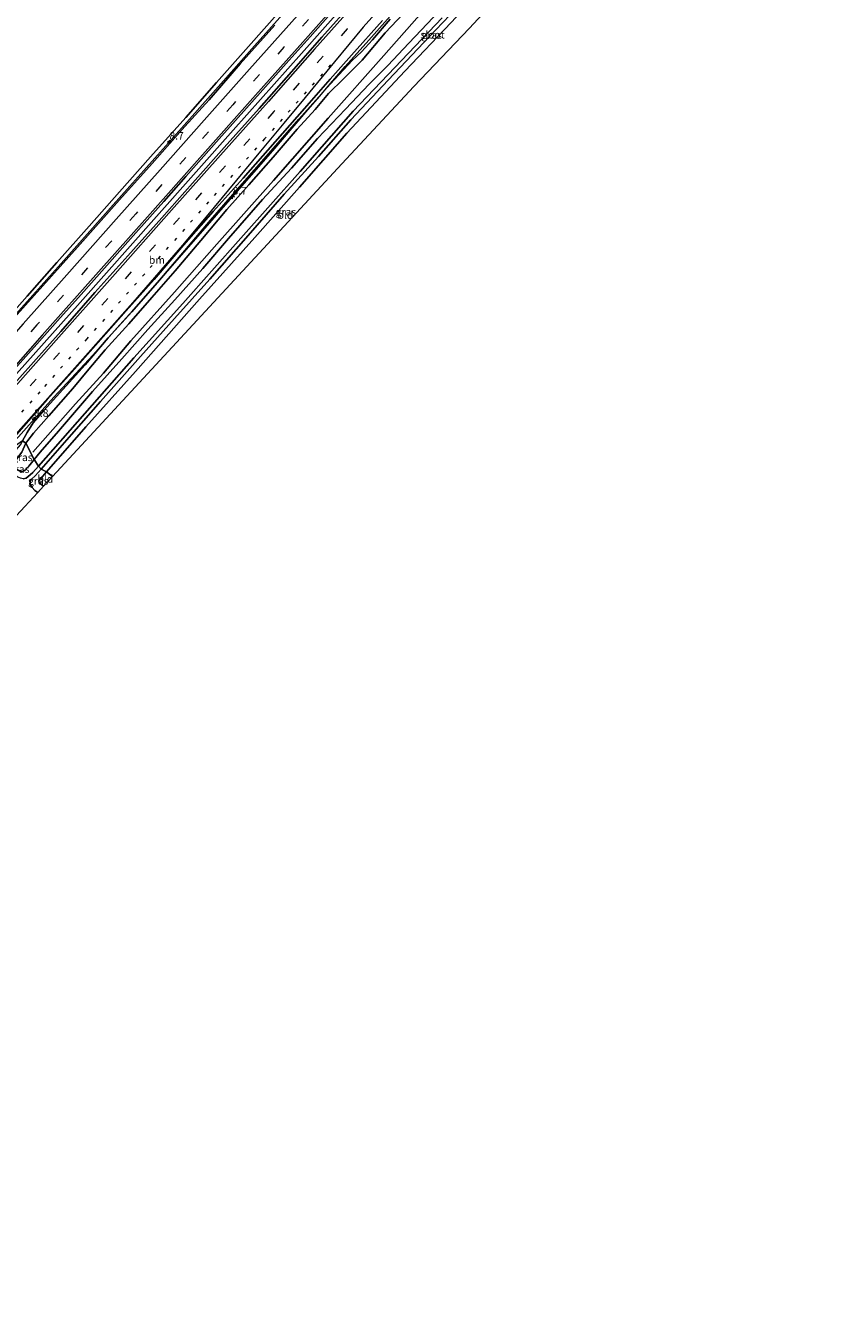
# Model space of a CAD drawing. Units: metres. Extents: x 89991 to 100007, y 406248 to 412500.
# Drawn here: x 97691 to 97961, y 406250 to 406672 of the extents above; entities that cross this region are included whole.
import ezdxf
from ezdxf.enums import TextEntityAlignment as Align

# ---------------------------------------------------------------- set-up
doc = ezdxf.new("R2010")
doc.units = ezdxf.units.M
doc.linetypes.add('VW-1-3_STREEP', pattern=[4, 1, -3])
doc.linetypes.add('VW-3-9_STREEP', pattern=[12, 3, -9])
doc.layers.get('0').update_dxf_attribs({"lineweight": 25})
for name, color, linetype, lineweight in [('B-ME-AM-KILOMETR-S-B1', 7, 'Continuous', 18), ('B-ME-BV-GELEIDECONSTRUCTIE-GELEIDERAIL-L-B1', 213, 'BV-GELEIDERAIL', 18), ('B-ME-GR-BOMENRIJ-L-B1', 10, 'Continuous', 25), ('B-ME-GW-INSTEEKWATERGANG-L-B1', 10, 'Continuous', 25), ('B-ME-GW-KRUINLIJN-L-B1', 93, 'Continuous', 18), ('B-ME-GW-TEENLIJN-L-B1', 93, 'Continuous', 18), ('B-ME-IE-GRASLAND-GV-B6', 93, 'Continuous', 18), ('B-ME-IE-GRONDWERKLIJN-GROND_INGERICHT-GV-B6', 253, 'Continuous', 18), ('B-ME-IE-HULPGEOMETRIE-L-B1', 53, 'Continuous', 18), ('B-ME-KG-KADASTRAAL-OPNAMEDTMGRENS-L-B1', 10, 'Continuous', 25), ('B-ME-OG-WATER-GV-B6', 153, 'Continuous', 18), ('B-ME-VH-VERH_SOORT-BITUMEN-GV-B6', 8, 'IE-TERREINAFSCHEIDING-NATUURLIJK-HOUTWAL', 18), ('B-ME-VW-MARKERING-13STREEP-045-L-B1', 255, 'VW-1-3_STREEP', 18), ('B-ME-VW-MARKERING-39STREEP-015-L-B1', 255, 'VW-3-9_STREEP', 18), ('B-ME-VW-MARKERING-STREEP-015-L-B1', 7, 'Continuous', 18)]:
    doc.layers.add(name, color=color, linetype=linetype, lineweight=lineweight)
doc.styles.add('NLCS-ISO', font='NLCS-ISO.TTF')
doc.linetypes.add('BV-GELEIDERAIL', pattern='A,10,-3,[108,NLCS.SHX,S=1,R=0,X=0,Y=0],-3', length=16)
doc.linetypes.add('IE-TERREINAFSCHEIDING-NATUURLIJK-HOUTWAL', pattern='A,7,-1.5,[67,NLCS.SHX,S=0.75,R=45,X=0,Y=0],-1.5,7,-1.5,[70,NLCS.SHX,S=0.75,R=0,X=0,Y=0],-1.5', length=20)

# ---------------------------------------------------------------- blocks, each defined once
blk = doc.blocks.new('hecto')
for p, q in [((0, 0.625), (-0.625, 0)), ((0, -0.625), (0, 0.625)), ((-0.625, 0), (0.625, 0)), ((0.625, 0), (0, -0.625))]:
    blk.add_line(p, q)

msp = doc.modelspace()

# ---------------------------------------------------------------- linework, layer by layer
at = {"layer": 'B-ME-BV-GELEIDECONSTRUCTIE-GELEIDERAIL-L-B1'}
for points in [[(97924.401, 406842.21, 2.324), (97913.135, 406829.561, 2.261), (97904.191, 406819.531, 2.257), (97892.914, 406806.831, 2.206), (97882.644, 406795.263, 2.17), (97872.465, 406783.843, 2.229), (97861.872, 406771.913, 2.147), (97850.05, 406758.511, 2.046), (97838.03, 406745.017, 2.046), (97827.399, 406733.044, 2.028), (97816.727, 406721.068, 2.046), (97803.837, 406706.55, 2.092), (97788.703, 406689.549, 2.069), (97767.118, 406665.239, 2.055), (97751.684, 406647.856, 2.042), (97736.911, 406631.261, 2.046), (97720.371, 406612.719, 2.051), (97704.144, 406594.357, 2.046), (97686.408, 406574.468, 2.037), (97668.691, 406554.6, 2.014), (97659.185, 406543.898, 1.965)], [(97935.0638, 406834.3811, 2.612), (97911.8309, 406808.2052, 2.543), (97893.7775, 406787.8286, 2.525), (97876.8005, 406768.7671, 2.484), (97860.8492, 406750.8803, 2.411), (97842.641, 406730.3204, 2.342), (97823.2922, 406708.6056, 2.379), (97804.3483, 406687.2768, 2.356), (97782.6306, 406662.7934, 2.37), (97760.0705, 406637.3621, 2.383), (97734.7637, 406608.8848, 2.356), (97709.4888, 406580.456, 2.374), (97685.744, 406553.7796, 2.315), (97669.8539, 406535.8121, 2.429)], [(97681.814, 406528.631, 2.075), (97686.493, 406533.218, 2.144), (97689.0745, 406536.054, 2.08), (97696.9185, 406544.915, 2.158), (97700.8225, 406549.209, 2.156), (97713.7275, 406563.08, 2.055), (97722.6225, 406573.044, 1.997), (97728.9835, 406580.169, 2.005), (97733.8005, 406585.598, 1.974), (97741.5655, 406594.41, 2.009), (97751.6405, 406605.896, 2.022), (97757.5395, 406612.713, 2.014), (97773.1415, 406630.591, 2.069), (97784.1365, 406643.387, 2.098), (97788.6065, 406648.589, 2.141), (97791.6255, 406652.113, 2.18), (97797.1205, 406658.434, 2.201), (97804.9155, 406667.194, 2.225), (97813.6965, 406677.062, 2.199)]]:
    msp.add_polyline3d(points, dxfattribs=at)
at = {"layer": 'B-ME-GR-BOMENRIJ-L-B1'}
msp.add_polyline3d([(97949.951, 406819.669, 0.191), (97930.347, 406797.73, 0.334), (97916.306, 406782.131, 0.293), (97902.151, 406766.059, 0.462), (97888.418, 406750.377, 0.476), (97869.865, 406729.568, 0.535), (97856.092, 406714.228, 0.384), (97842.255, 406698.601, 0.462), (97828.351, 406683.071, 0.462), (97809.85, 406662.063, 0.458), (97791.473, 406641.366, 0.458), (97773.391, 406620.828, 0.586), (97754.653, 406599.725, 0.801), (97740.726, 406583.91, 0.695), (97726.271, 406567.76, 0.567), (97717.24, 406557.157, 0.609), (97707.982, 406546.946, 0.613), (97693.903, 406530.96, 0.348)], dxfattribs=at)
at = {"layer": 'B-ME-GW-INSTEEKWATERGANG-L-B1'}
for points in [[(97857.585, 406692.003, -0.182), (97852.88, 406693.969, -0.274), (97851.852, 406694.232, -0.279), (97851.437, 406694.066, -0.256), (97847.944, 406690.132, -0.192), (97832.07, 406672.986, -0.123), (97816.782, 406656.888, -0.192), (97797.624, 406636.387, -0.183), (97781.969, 406618.627, -0.183), (97767.239, 406601.994, -0.155), (97748.928, 406581.544, -0.142), (97727.782, 406557.685, -0.018), (97711.367, 406539.413, -0.1), (97698.356, 406524.544, -0.224)], [(97828.318, 406676.814, 0.101), (97818.095, 406666.161, 0.032), (97811.22, 406658.806, -0.055), (97805.023, 406652.645, 0.037), (97797.192, 406644.342, 0.11), (97787.962, 406634.679, 0.316), (97779.391, 406624.854, 0.343), (97769.775, 406614.54, 0.535), (97758.57, 406601.662, 0.508), (97750.067, 406591.698, 0.494), (97740.779, 406581.324, 0.444), (97731.863, 406571.498, 0.407), (97723.263, 406561.812, 0.288), (97713.553, 406551.047, 0.38), (97702.321, 406537.924, 0.362), (97696.249, 406531.042, 0.197), (97694.287, 406528.628, 0.126)], [(97684.497, 406528.41, -0.327), (97686.488, 406526.97, -0.155), (97688.385, 406525.42, -0.252), (97689.626, 406524.691, -0.178), (97690.467, 406524.593, -0.132), (97691.358, 406525.069, -0.017), (97692.532, 406526.374, -0.003), (97694.287, 406528.628, 0.126)], [(97697.415, 406519.78, -0.168), (97696.853, 406520.245, -0.192), (97695.986, 406520.831, -0.229), (97695.87, 406521.477, -0.224), (97696.537, 406522.348, -0.229), (97698.356, 406524.544, -0.224)]]:
    msp.add_polyline3d(points, dxfattribs=at)
at = {"layer": 'B-ME-GW-KRUINLIJN-L-B1'}
msp.add_polyline3d([(97812, 406674.103, 1.299), (97806.087, 406667.27, 1.244), (97802.517, 406663.25, 1.29), (97799.518, 406660.561, 1.404), (97792.09, 406652.626, 1.395), (97781.8, 406641.037, 1.422), (97771.06, 406628.855, 1.409), (97759.228, 406615.27, 1.363), (97752.59, 406607.666, 1.367), (97744.05, 406597.66, 1.322), (97735.702, 406587.827, 1.29), (97726.563, 406577.319, 1.313), (97718.763, 406568.835, 1.194), (97711.195, 406559.839, 1.203), (97697.55, 406544.729, 1.367), (97694.024, 406540.672, 1.34), (97691.943, 406537.51, 1.244), (97690.497, 406534.726, 1.237)], dxfattribs=at)
at = {"layer": 'B-ME-GW-TEENLIJN-L-B1'}
for points in [[(97816.309, 406675.898, 0.64), (97810.324, 406669.588, 0.64), (97802.697, 406660.567, 0.658), (97796.519, 406654.428, 0.613), (97791.624, 406649.56, 0.617), (97787.117, 406644.269, 0.649), (97781.227, 406637.722, 0.695), (97773.289, 406628.481, 0.745), (97765.302, 406619.398, 0.75), (97757.952, 406611.164, 0.773), (97749.381, 406600.994, 0.759), (97740.905, 406590.931, 0.764), (97733.145, 406582.105, 0.75), (97725.58, 406573.413, 0.686), (97717.789, 406564.767, 0.626), (97712.333, 406558.408, 0.585), (97707.061, 406552.039, 0.581), (97699.113, 406542.959, 0.59), (97694.123, 406537.295, 0.59), (97692.244, 406534.834, 0.526), (97691.597, 406533.969, 0.537)], [(97686.488, 406526.97, -0.155), (97687.544, 406527.395, 0.076), (97689.1, 406529.557, 0.353), (97690.246, 406531.003, 0.528), (97691.597, 406533.969, 0.537)]]:
    msp.add_polyline3d(points, dxfattribs=at)
at = {"layer": 'B-ME-IE-GRASLAND-GV-B6'}
for points in [[(97696.641, 406525.332, -1.899), (97706.591, 406536.852, -1.817), (97716.214, 406547.733, -1.817), (97729.425, 406562.654, -1.812), (97740.73, 406575.215, -1.808), (97752.394, 406588.222, -1.803), (97765.052, 406602.564, -1.803), (97776.981, 406616.215, -1.798), (97788.312, 406628.675, -1.794), (97798.936, 406640.77, -1.789), (97811.282, 406653.898, -1.785), (97827.001, 406670.569, -1.78), (97840.917, 406685.209, -1.775)], [(97773.847, 406672.137, 1.312), (97762.422, 406659.327, 1.311), (97752.11, 406647.43, 1.32), (97744.12, 406638.637, 1.334), (97733.34, 406626.396, 1.325), (97722.504, 406614.383, 1.347), (97708.632, 406598.745, 1.344), (97691.446, 406579.628, 1.307), (97675.935, 406562.24, 1.312), (97659.965, 406543.831, 1.3), (97659.7153, 406543.5535, 1.3003), (97658.196, 406544.647, 0.928), (97666.319, 406553.748, 0.934), (97679.459, 406568.503, 0.907), (97691.97, 406582.594, 0.92), (97701.785, 406593.648, 0.925), (97712.47, 406605.726, 1.025), (97722.516, 406616.996, 0.952), (97732.786, 406628.563, 0.948), (97744.386, 406641.627, 0.884), (97754.58, 406653.109, 0.87), (97765.171, 406665.08, 0.925), (97775.516, 406676.773, 0.902)], [(97799.876, 406679.845, 1.68), (97789.373, 406668.102, 1.73), (97779.316, 406656.689, 1.739), (97768.613, 406644.549, 1.721), (97757.066, 406631.63, 1.666), (97746.681, 406619.935, 1.671), (97736.446, 406608.451, 1.616), (97725.243, 406595.876, 1.625), (97714.4, 406583.708, 1.625), (97703.112, 406570.865, 1.634), (97689.512, 406555.677, 1.579)], [(97828.318, 406676.814, 0.101), (97818.095, 406666.161, 0.032), (97811.22, 406658.806, -0.055), (97805.023, 406652.645, 0.037), (97797.192, 406644.342, 0.11), (97787.962, 406634.679, 0.316), (97779.391, 406624.854, 0.343), (97769.775, 406614.54, 0.535), (97758.57, 406601.662, 0.508), (97750.067, 406591.698, 0.494), (97740.779, 406581.324, 0.444), (97731.863, 406571.498, 0.407), (97723.263, 406561.812, 0.288), (97713.553, 406551.047, 0.38), (97702.321, 406537.924, 0.362), (97696.249, 406531.042, 0.197), (97694.287, 406528.628, 0.126), (97691.597, 406533.969, 0.537)], [(97694.287, 406528.628, 0.126), (97696.249, 406531.042, 0.197), (97702.321, 406537.924, 0.362), (97713.553, 406551.047, 0.38), (97723.263, 406561.812, 0.288), (97731.863, 406571.498, 0.407), (97740.779, 406581.324, 0.444), (97750.067, 406591.698, 0.494), (97758.57, 406601.662, 0.508), (97769.775, 406614.54, 0.535), (97779.391, 406624.854, 0.343), (97787.962, 406634.679, 0.316), (97797.192, 406644.342, 0.11), (97805.023, 406652.645, 0.037), (97811.22, 406658.806, -0.055), (97818.095, 406666.161, 0.032), (97828.318, 406676.814, 0.101)], [(97812, 406674.103, 1.299), (97806.087, 406667.27, 1.244), (97802.517, 406663.25, 1.29), (97799.518, 406660.561, 1.404), (97792.09, 406652.626, 1.395), (97781.8, 406641.037, 1.422), (97771.06, 406628.855, 1.409), (97759.228, 406615.27, 1.363), (97752.59, 406607.666, 1.367), (97744.05, 406597.66, 1.322), (97735.702, 406587.827, 1.29), (97726.563, 406577.319, 1.313), (97718.763, 406568.835, 1.194), (97711.195, 406559.839, 1.203), (97697.55, 406544.729, 1.367), (97694.024, 406540.672, 1.34), (97691.943, 406537.51, 1.244), (97690.497, 406534.726, 1.237), (97680.524, 406527.725, 1.462), (97680.465, 406527.684, 1.463)], [(97680.465, 406527.684, 1.463), (97689.18, 406537.732, 1.405), (97698.632, 406548.42, 1.401), (97706.743, 406557.469, 1.378), (97715.421, 406567.2, 1.378), (97724.664, 406577.653, 1.41), (97733.952, 406588.028, 1.396), (97743.71, 406599.362, 1.424), (97753.456, 406610.554, 1.428), (97763.376, 406621.554, 1.442), (97774.005, 406633.568, 1.442), (97783.663, 406644.532, 1.478), (97792.161, 406654.231, 1.456), (97799.18, 406662.223, 1.451), (97809.418, 406673.667, 1.433)], [(97685.197, 406555.439, 1.597), (97695.131, 406566.64, 1.58), (97702.907, 406575.41, 1.565), (97708.92, 406582.057, 1.592), (97714.984, 406588.919, 1.603), (97721.756, 406596.531, 1.615), (97728.816, 406604.457, 1.603), (97737.156, 406613.874, 1.618), (97744.425, 406622.072, 1.614), (97755.461, 406634.538, 1.612), (97765.33, 406645.716, 1.612), (97770.787, 406651.758, 1.606), (97777.642, 406659.464, 1.614), (97785.476, 406668.292, 1.609), (97792.203, 406675.882, 1.615)], [(97816.309, 406675.898, 0.64), (97810.324, 406669.588, 0.64), (97802.697, 406660.567, 0.658), (97796.519, 406654.428, 0.613), (97791.624, 406649.56, 0.617), (97787.117, 406644.269, 0.649), (97781.227, 406637.722, 0.695), (97773.289, 406628.481, 0.745), (97765.302, 406619.398, 0.75), (97757.952, 406611.164, 0.773), (97749.381, 406600.994, 0.759), (97740.905, 406590.931, 0.764), (97733.145, 406582.105, 0.75), (97725.58, 406573.413, 0.686), (97717.789, 406564.767, 0.626), (97712.333, 406558.408, 0.585), (97707.061, 406552.039, 0.581), (97699.113, 406542.959, 0.59), (97694.123, 406537.295, 0.59), (97692.244, 406534.834, 0.526), (97691.597, 406533.969, 0.537), (97690.497, 406534.726, 1.237)], [(97690.497, 406534.726, 1.237), (97691.943, 406537.51, 1.244), (97694.024, 406540.672, 1.34), (97697.55, 406544.729, 1.367), (97711.195, 406559.839, 1.203), (97718.763, 406568.835, 1.194), (97726.563, 406577.319, 1.313), (97735.702, 406587.827, 1.29), (97744.05, 406597.66, 1.322), (97752.59, 406607.666, 1.367), (97759.228, 406615.27, 1.363), (97771.06, 406628.855, 1.409), (97781.8, 406641.037, 1.422), (97792.09, 406652.626, 1.395), (97799.518, 406660.561, 1.404), (97802.517, 406663.25, 1.29), (97806.087, 406667.27, 1.244), (97812, 406674.103, 1.299)], [(97691.597, 406533.969, 0.537), (97692.244, 406534.834, 0.526), (97694.123, 406537.295, 0.59), (97699.113, 406542.959, 0.59), (97707.061, 406552.039, 0.581), (97712.333, 406558.408, 0.585), (97717.789, 406564.767, 0.626), (97725.58, 406573.413, 0.686), (97733.145, 406582.105, 0.75), (97740.905, 406590.931, 0.764), (97749.381, 406600.994, 0.759), (97757.952, 406611.164, 0.773), (97765.302, 406619.398, 0.75), (97773.289, 406628.481, 0.745), (97781.227, 406637.722, 0.695), (97787.117, 406644.269, 0.649), (97791.624, 406649.56, 0.617), (97796.519, 406654.428, 0.613), (97802.697, 406660.567, 0.658), (97810.324, 406669.588, 0.64), (97816.309, 406675.898, 0.64)], [(97829.093, 406674.562, -1.881), (97813.523, 406658.103, -1.881), (97799.775, 406643.696, -1.876), (97782.246, 406623.738, -1.872), (97762.573, 406601.667, -1.867), (97743.439, 406580.075, -1.872), (97727.285, 406562.183, -1.881), (97711.082, 406543.762, -1.881), (97695.712, 406526.322, -1.899), (97694.287, 406528.628, 0.126)], [(97832.07, 406672.986, -0.123), (97816.782, 406656.888, -0.192), (97797.624, 406636.387, -0.183), (97781.969, 406618.627, -0.183), (97767.239, 406601.994, -0.155), (97748.928, 406581.544, -0.142), (97727.782, 406557.685, -0.018), (97711.367, 406539.413, -0.1), (97698.356, 406524.544, -0.224), (97696.641, 406525.332, -1.899)], [(97690.497, 406534.726, 1.237), (97691.597, 406533.969, 0.537), (97690.246, 406531.003, 0.528), (97689.1, 406529.557, 0.353), (97687.544, 406527.395, 0.076), (97686.488, 406526.97, -0.155), (97684.497, 406528.41, -0.327), (97686.288, 406530.363, 1.374), (97687.448, 406530.732, 1.274), (97689.868, 406533.51, 1.265), (97690.497, 406534.726, 1.237)], [(97691.597, 406533.969, 0.537), (97694.287, 406528.628, 0.126), (97692.532, 406526.374, -0.003), (97691.358, 406525.069, -0.017), (97690.467, 406524.593, -0.132), (97689.626, 406524.691, -0.178), (97688.385, 406525.42, -0.252), (97686.488, 406526.97, -0.155), (97687.544, 406527.395, 0.076), (97689.1, 406529.557, 0.353), (97690.246, 406531.003, 0.528), (97691.597, 406533.969, 0.537)], [(97694.287, 406528.628, 0.126), (97695.712, 406526.322, -1.899), (97693.843, 406524.286, -1.899), (97692.986, 406523.548, -1.899), (97692.346, 406522.923, -1.899), (97691.639, 406522.437, -1.899), (97690.695, 406522.162, -1.899), (97689.807, 406522.38, -1.899), (97688.639, 406522.889, -1.899), (97686.82, 406524.137, -1.899), (97683.03, 406526.809, -1.899), (97684.497, 406528.41, -0.327), (97686.488, 406526.97, -0.155), (97688.385, 406525.42, -0.252), (97689.626, 406524.691, -0.178), (97690.467, 406524.593, -0.132), (97691.358, 406525.069, -0.017), (97692.532, 406526.374, -0.003), (97694.287, 406528.628, 0.126)], [(97696.641, 406525.332, -1.899), (97698.356, 406524.544, -0.224), (97696.537, 406522.348, -0.229), (97695.87, 406521.477, -0.224), (97695.986, 406520.831, -0.229), (97696.853, 406520.245, -0.192), (97697.415, 406519.78, -0.168), (97695.464, 406517.672, -1.899), (97694.484, 406518.369, -1.899), (97693.619, 406519.301, -1.899), (97692.968, 406520.429, -1.899), (97692.976, 406521.428, -1.899), (97693.47, 406522.106, -1.899), (97694.678, 406523.148, -1.899), (97696.641, 406525.332, -1.899)]]:
    msp.add_polyline3d(points, dxfattribs=at)
at = {"layer": 'B-ME-IE-GRONDWERKLIJN-GROND_INGERICHT-GV-B6'}
for points in [[(97698.356, 406524.544, -0.224), (97711.367, 406539.413, -0.1), (97727.782, 406557.685, -0.018), (97748.928, 406581.544, -0.142), (97767.239, 406601.994, -0.155), (97781.969, 406618.627, -0.183), (97797.624, 406636.387, -0.183), (97816.782, 406656.888, -0.192), (97832.07, 406672.986, -0.123), (97847.944, 406690.132, -0.192), (97851.437, 406694.066, -0.256), (97851.852, 406694.232, -0.279), (97852.88, 406693.969, -0.274), (97857.585, 406692.003, -0.182), (97838.091, 406671.047, 0.167), (97819.802, 406651.82, 0.054), (97796.038, 406626.335, 0.044), (97768.672, 406596.768, 0.058), (97738.579, 406564.254, 0.044), (97700.346, 406522.947, -0.053), (97698.356, 406524.544, -0.224)], [(97698.356, 406524.544, -0.224), (97700.346, 406522.947, -0.053), (97697.415, 406519.78, -0.168), (97696.853, 406520.245, -0.192), (97695.986, 406520.831, -0.229), (97695.87, 406521.477, -0.224), (97696.537, 406522.348, -0.229), (97698.356, 406524.544, -0.224)]]:
    msp.add_polyline3d(points, dxfattribs=at)
at = {"layer": 'B-ME-IE-HULPGEOMETRIE-L-B1'}
msp.add_polyline3d([(97700.346, 406522.947, -0.053), (97698.356, 406524.544, -0.224), (97696.641, 406525.332, -1.899), (97695.712, 406526.322, -1.899), (97694.287, 406528.628, 0.126), (97691.597, 406533.969, 0.537), (97690.497, 406534.726, 1.237), (97680.524, 406527.725, 1.462), (97680.465, 406527.684, 1.463), (97680.182, 406527.984, 1.498), (97677.488, 406530.026, 1.529), (97674.57, 406532.238, 1.612), (97671.741, 406534.382, 1.622), (97671.016, 406534.932, 1.666), (97668.6064, 406536.7699, 1.595), (97659.7153, 406543.5535, 1.3003), (97658.196, 406544.647, 0.928)], dxfattribs=at)
at = {"layer": 'B-ME-KG-KADASTRAAL-OPNAMEDTMGRENS-L-B1'}
for points in [[(97961.442, 406805.195, -0.589), (97932.599, 406773.871, -0.336), (97897.847, 406735.944, -0.309), (97859.698, 406694.31, -0.337), (97858.869, 406693.404, -1.344), (97858.358, 406692.847, -1.365), (97857.585, 406692.003, -0.182), (97838.091, 406671.047, 0.167), (97819.802, 406651.82, 0.054), (97796.038, 406626.335, 0.044), (97768.672, 406596.768, 0.058), (97738.579, 406564.254, 0.044), (97700.346, 406522.947, -0.053)], [(97658.196, 406544.647, 0.928), (97666.319, 406553.748, 0.934), (97679.459, 406568.503, 0.907), (97691.97, 406582.594, 0.92), (97701.785, 406593.648, 0.925), (97712.47, 406605.726, 1.025), (97722.516, 406616.996, 0.952), (97732.786, 406628.563, 0.948), (97744.386, 406641.627, 0.884), (97754.58, 406653.109, 0.87), (97765.171, 406665.08, 0.925), (97775.516, 406676.773, 0.902)], [(97700.346, 406522.947, -0.053), (97697.415, 406519.78, -0.168), (97695.464, 406517.672, -1.899), (97691.202, 406513.067, -1.899), (97689.894, 406511.654, -0.25), (97685.408, 406506.807, 0.079), (97669.021, 406467.917, -0.272), (97622.071, 406357.333, -0.401), (97594.213, 406291.716, -0.336), (97585.231, 406270.561, -0.429), (97566.9956, 406250, -0.4259)], [(97700.346, 406522.947, -0.053), (97697.415, 406519.78, -0.168), (97695.464, 406517.672, -1.899), (97691.202, 406513.067, -1.899), (97689.894, 406511.654, -0.25), (97685.408, 406506.807, 0.079), (97669.021, 406467.917, -0.272), (97622.071, 406357.333, -0.401), (97594.213, 406291.716, -0.336), (97585.231, 406270.561, -0.429), (97566.9956, 406250, -0.4259)]]:
    msp.add_polyline3d(points, dxfattribs=at)
at = {"layer": 'B-ME-OG-WATER-GV-B6'}
for points in [[(97840.917, 406685.209, -1.775), (97827.001, 406670.569, -1.78), (97811.282, 406653.898, -1.785), (97798.936, 406640.77, -1.789), (97788.312, 406628.675, -1.794), (97776.981, 406616.215, -1.798), (97765.052, 406602.564, -1.803), (97752.394, 406588.222, -1.803), (97740.73, 406575.215, -1.808), (97729.425, 406562.654, -1.812), (97716.214, 406547.733, -1.817), (97706.591, 406536.852, -1.817), (97696.641, 406525.332, -1.899), (97695.712, 406526.322, -1.899)], [(97695.712, 406526.322, -1.899), (97711.082, 406543.762, -1.881), (97727.285, 406562.183, -1.881), (97743.439, 406580.075, -1.872), (97762.573, 406601.667, -1.867), (97782.246, 406623.738, -1.872), (97799.775, 406643.696, -1.876), (97813.523, 406658.103, -1.881), (97829.093, 406674.562, -1.881)], [(97690.695, 406522.162, -1.899), (97691.639, 406522.437, -1.899), (97692.346, 406522.923, -1.899), (97692.986, 406523.548, -1.899), (97693.843, 406524.286, -1.899), (97695.712, 406526.322, -1.899), (97696.641, 406525.332, -1.899), (97694.678, 406523.148, -1.899), (97693.47, 406522.106, -1.899), (97692.976, 406521.428, -1.899), (97692.968, 406520.429, -1.899), (97693.619, 406519.301, -1.899), (97694.484, 406518.369, -1.899), (97695.464, 406517.672, -1.899), (97691.202, 406513.067, -1.899)], [(97690.695, 406522.162, -1.899), (97691.639, 406522.437, -1.899), (97692.346, 406522.923, -1.899), (97692.986, 406523.548, -1.899), (97693.843, 406524.286, -1.899), (97695.712, 406526.322, -1.899), (97696.641, 406525.332, -1.899), (97694.678, 406523.148, -1.899), (97693.47, 406522.106, -1.899), (97692.976, 406521.428, -1.899), (97692.968, 406520.429, -1.899), (97693.619, 406519.301, -1.899), (97694.484, 406518.369, -1.899), (97695.464, 406517.672, -1.899), (97691.202, 406513.067, -1.899)]]:
    msp.add_polyline3d(points, dxfattribs=at)
at = {"layer": 'B-ME-VH-VERH_SOORT-BITUMEN-GV-B6'}
for points in [[(97671.016, 406534.932, 1.666), (97680.318, 406545.409, 1.639), (97689.512, 406555.677, 1.579), (97703.112, 406570.865, 1.634), (97714.4, 406583.708, 1.625), (97725.243, 406595.876, 1.625), (97736.446, 406608.451, 1.616), (97746.681, 406619.935, 1.671), (97757.066, 406631.63, 1.666), (97768.613, 406644.549, 1.721), (97779.316, 406656.689, 1.739), (97789.373, 406668.102, 1.73), (97799.876, 406679.845, 1.68)], [(97809.418, 406673.667, 1.433), (97799.18, 406662.223, 1.451), (97792.161, 406654.231, 1.456), (97783.663, 406644.532, 1.478), (97774.005, 406633.568, 1.442), (97763.376, 406621.554, 1.442), (97753.456, 406610.554, 1.428), (97743.71, 406599.362, 1.424), (97733.952, 406588.028, 1.396), (97724.664, 406577.653, 1.41), (97715.421, 406567.2, 1.378), (97706.743, 406557.469, 1.378), (97698.632, 406548.42, 1.401), (97689.18, 406537.732, 1.405), (97680.465, 406527.684, 1.463), (97680.182, 406527.984, 1.498), (97677.488, 406530.026, 1.529), (97674.57, 406532.238, 1.612), (97671.741, 406534.382, 1.622), (97671.016, 406534.932, 1.666)], [(97792.203, 406675.882, 1.615), (97785.476, 406668.292, 1.609), (97777.642, 406659.464, 1.614), (97770.787, 406651.758, 1.606), (97765.33, 406645.716, 1.612), (97755.461, 406634.538, 1.612), (97744.425, 406622.072, 1.614), (97737.156, 406613.874, 1.618), (97728.816, 406604.457, 1.603), (97721.756, 406596.531, 1.615), (97714.984, 406588.919, 1.603), (97708.92, 406582.057, 1.592), (97702.907, 406575.41, 1.565), (97695.131, 406566.64, 1.58), (97685.197, 406555.439, 1.597)], [(97691.446, 406579.628, 1.307), (97708.632, 406598.745, 1.344), (97722.504, 406614.383, 1.347), (97733.34, 406626.396, 1.325), (97744.12, 406638.637, 1.334), (97752.11, 406647.43, 1.32), (97762.422, 406659.327, 1.311), (97773.847, 406672.137, 1.312)]]:
    msp.add_polyline3d(points, dxfattribs=at)
at = {"layer": 'B-ME-VW-MARKERING-13STREEP-045-L-B1'}
msp.add_polyline3d([(97792.204, 406659.01, 1.579), (97770.448, 406634.507, 1.534), (97751.895, 406613.698, 1.538), (97730.827, 406589.884, 1.529), (97711.665, 406568.432, 1.465), (97696.155, 406550.963, 1.474), (97677.488, 406530.026, 1.529)], dxfattribs=at)
at = {"layer": 'B-ME-VW-MARKERING-39STREEP-015-L-B1'}
for points in [[(97930.5503, 406837.8851, 1.7074), (97915.1, 406820.5, 1.66), (97907.15, 406811.57, 1.64), (97890.87, 406793.24, 1.63), (97874.64, 406774.99, 1.6), (97868.54, 406768.09, 1.61), (97857.88, 406756.1, 1.55), (97841.81, 406738.01, 1.52), (97825.55, 406719.68, 1.53), (97809.32, 406701.42, 1.54), (97792.92, 406682.95, 1.54), (97776.77, 406664.8, 1.53), (97759.93, 406645.83, 1.54), (97744.43, 406628.4, 1.55), (97727.91, 406609.79, 1.54), (97711.96, 406591.89, 1.53), (97695.21, 406573.04, 1.5), (97679.88, 406555.78, 1.53), (97665.2604, 406539.3228, 1.5121)], [(97939.129, 406830.025, 1.919), (97908.352, 406795.406, 1.79), (97876.138, 406759.082, 1.749), (97845.48, 406724.511, 1.639), (97821.747, 406697.824, 1.63), (97797.768, 406670.86, 1.639), (97773.546, 406643.537, 1.667), (97742.349, 406608.489, 1.598), (97718.616, 406581.802, 1.58), (97694.924, 406555.118, 1.58), (97674.57, 406532.238, 1.612)]]:
    msp.add_polyline3d(points, dxfattribs=at)
at = {"layer": 'B-ME-VW-MARKERING-STREEP-015-L-B1'}
for points in [[(97927.5672, 406839.9642, 1.6277), (97916.5, 406827.51, 1.59), (97904.54, 406814.06, 1.57), (97898.36, 406807.09, 1.56), (97895.8, 406804.21, 1.55), (97881.51, 406788.11, 1.54), (97871.27, 406776.58, 1.52), (97865.67, 406770.29, 1.52), (97853.47, 406756.56, 1.46), (97843.73, 406745.6, 1.45), (97830.28, 406730.48, 1.44), (97813.37, 406711.42, 1.45), (97797.16, 406693.19, 1.46), (97781.32, 406675.34, 1.45), (97765.49, 406657.53, 1.45), (97750.51, 406640.67, 1.46), (97735.97, 406624.31, 1.46), (97721.44, 406607.99, 1.46), (97705.08, 406589.58, 1.45), (97690.72, 406573.42, 1.43), (97678.75, 406559.97, 1.45), (97664.48, 406543.91, 1.45), (97662.3652, 406541.5317, 1.4486)], [(97933.501, 406835.8287, 1.7868), (97919.7, 406820.25, 1.74), (97907.64, 406806.73, 1.7), (97903.83, 406802.43, 1.7), (97897.9, 406795.75, 1.71), (97890.68, 406787.59, 1.7), (97884.04, 406780.14, 1.69), (97878.05, 406773.41, 1.68), (97871.32, 406765.82, 1.67), (97854.02, 406746.37, 1.61), (97837.17, 406727.39, 1.6), (97820.76, 406708.92, 1.6), (97802.41, 406688.27, 1.61), (97783.99, 406667.52, 1.6), (97766.6, 406647.95, 1.6), (97749.09, 406628.22, 1.62), (97731.75, 406608.77, 1.61), (97715.6, 406590.56, 1.6), (97696.99, 406569.65, 1.57), (97681.73, 406552.48, 1.59), (97668.1035, 406537.1536, 1.581)], [(97935.512, 406831.441, 2.015), (97920.977, 406814.942, 1.946), (97905.337, 406797.283, 1.864), (97887.923, 406777.757, 1.827), (97871.52, 406759.284, 1.818), (97854.928, 406740.597, 1.695), (97837.522, 406720.95, 1.695), (97821.494, 406702.985, 1.722), (97803.838, 406683.1, 1.745), (97786.935, 406664.192, 1.763), (97771.698, 406646.901, 1.75), (97755.902, 406629.112, 1.722), (97739.685, 406610.933, 1.713), (97720.152, 406588.892, 1.64), (97701.526, 406567.957, 1.658), (97682.024, 406546.079, 1.681), (97671.741, 406534.382, 1.622)], [(97940.243, 406825.788, 1.837), (97932.286, 406816.869, 1.814), (97920.324, 406803.439, 1.795), (97907.981, 406789.582, 1.722), (97894.41, 406774.254, 1.699), (97882.924, 406761.318, 1.667), (97869.903, 406746.61, 1.599), (97857.957, 406733.242, 1.594), (97844.291, 406717.807, 1.585), (97830.885, 406702.752, 1.612), (97815.581, 406685.559, 1.557), (97803.033, 406671.426, 1.539), (97793.584, 406660.009, 1.544), (97783.854, 406648.19, 1.603), (97776.842, 406639.733, 1.567), (97769.071, 406630.421, 1.521), (97761.131, 406620.875, 1.416), (97753.761, 406611.972, 1.466), (97746.751, 406603.474, 1.429), (97743.367, 406599.405, 1.516), (97726.889, 406580.501, 1.48), (97709.501, 406560.876, 1.393), (97691.611, 406540.856, 1.425), (97680.182, 406527.984, 1.498)]]:
    msp.add_polyline3d(points, dxfattribs=at)

# ---------------------------------------------------------------- block references
at = {"layer": 'B-ME-AM-KILOMETR-S-B1', "rotation": 90}
for p in [(97739.015, 406633.513, 1.26), (97759.8604, 406615.3525, 2.286), (97694.3014, 406541.8965, 2.418)]:
    msp.add_blockref('hecto', p, dxfattribs=at)

# ---------------------------------------------------------------- texts
at = {"layer": 'B-ME-AM-KILOMETR-S-B1', "ltscale": 0.2, "style": 'NLCS-ISO'}
for s, p in [('8.7', (97739.015, 406633.513, 1.26)), ('8.7', (97759.8604, 406615.3525, 2.286)), ('8.8', (97694.3014, 406541.8965, 2.418))]:
    msp.add_text(s, height=2.5, dxfattribs=at).set_placement(p, align=Align.BOTTOM_LEFT)
at = {"layer": 'B-ME-IE-GRASLAND-GV-B6', "ltscale": 0.2, "style": 'NLCS-ISO'}
for p in [(97825.6985, 406668.8215), (97777.4995, 406610.42), (97690.3875, 406529.281), (97689.371, 406525.395), (97695.662, 406521.502)]:
    msp.add_text('gras', height=2.5, dxfattribs=at).set_placement(p, align=Align.MIDDLE_CENTER)
at = {"layer": 'B-ME-IE-GRONDWERKLIJN-GROND_INGERICHT-GV-B6', "ltscale": 0.2, "style": 'NLCS-ISO'}
for p in [(97777.3346, 406609.3766), (97698.0039, 406522.166)]:
    msp.add_text('bld', height=2.5, dxfattribs=at).set_placement(p, align=Align.MIDDLE_CENTER)
at = {"layer": 'B-ME-OG-WATER-GV-B6', "ltscale": 0.2, "style": 'NLCS-ISO'}
msp.add_text('sloot', height=2.5, dxfattribs=at).set_placement((97825.9615, 406668.954), align=Align.MIDDLE_CENTER)
at = {"layer": 'B-ME-VW-MARKERING-13STREEP-045-L-B1', "ltscale": 0.2, "style": 'NLCS-ISO'}
msp.add_text('bm', height=2.5, dxfattribs=at).set_placement((97734.8642, 406594.5018), align=Align.MIDDLE_CENTER)

doc.saveas('drawing.dxf')
